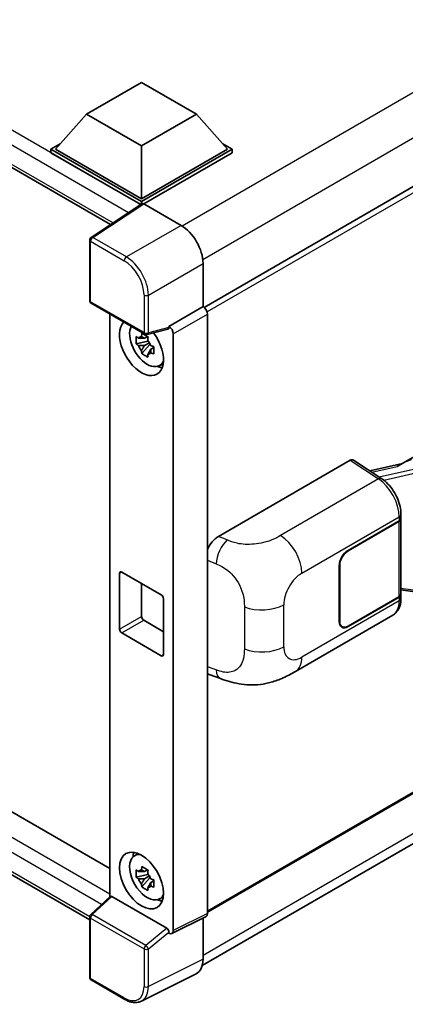
# Model space of a CAD drawing. Units: millimetres. Extents: x 7 to 10634, y 13 to 1278.
# Drawn here: x 1360 to 1409, y 229 to 355 of the extents above; entities that cross this region are included whole.
import ezdxf

# ---------------------------------------------------------------- set-up
doc = ezdxf.new("R2010")
doc.units = ezdxf.units.MM
doc.layers.add('Visible (ISO)', color=7, linetype='Continuous', lineweight=35)
doc.layers.add('Visible Narrow (ISO)', color=7, linetype='Continuous', lineweight=25)

msp = doc.modelspace()

# ---------------------------------------------------------------- linework, layer by layer
at = {"layer": 'Visible (ISO)'}
for p, q in [((1182.482, 437.8741), (1371.2811, 328.8708)), ((1494.7161, 382.5132), (1383.3397, 318.21)), ((1185.9104, 353.0179), (1371.1791, 246.0529)), ((1368.2025, 343.0729), (1375.2736, 347.1554)), ((1375.2736, 347.1554), (1382.3447, 343.0729)), ((1368.6054, 239.4579), (1182.482, 346.9163)), ((1368.2025, 343.0729), (1364.1861, 338.5659)), ((1375.2736, 338.9904), (1368.2025, 343.0729)), ((1382.3447, 343.0729), (1375.2736, 338.9904)), ((1382.3447, 343.0729), (1386.361, 338.5659)), ((1363.6205, 338.5659), (1364.7856, 339.2386)), ((1363.6205, 338.1086), (1363.6205, 338.5659)), ((1375.2736, 331.8379), (1363.6205, 338.5659)), ((1375.1695, 331.4408), (1363.6205, 338.1086)), ((1375.2736, 332.1645), (1364.1861, 338.5659)), ((1375.2736, 338.9904), (1375.2736, 332.1645)), ((1386.361, 338.5659), (1375.2736, 332.1645)), ((1386.9267, 338.5659), (1375.2736, 331.8379)), ((1386.9267, 338.1086), (1375.5564, 331.544)), ((1385.7616, 339.2386), (1386.9267, 338.5659)), ((1386.9267, 338.1086), (1386.9267, 338.5659)), ((1408.7048, 298.0679), (1475.6109, 336.6961)), ((1375.2736, 331.5095), (1375.2736, 331.8379)), ((1375.3495, 331.5597), (1368.7849, 327.221)), ((1375.1695, 331.4408), (1375.1322, 331.4623)), ((1375.1322, 331.416), (1375.1322, 331.4623)), ((1375.5563, 331.5441), (1380.3665, 328.7669)), ((1368.6054, 319.1067), (1368.6054, 326.8873)), ((1383.1932, 323.8709), (1383.1932, 318.3167)), ((1368.8054, 318.7603), (1375.6849, 314.7884)), ((1383.1932, 318.3167), (1378.8024, 315.7817)), ((1383.1932, 318.3167), (1383.1935, 318.3165)), ((1371.1791, 317.3898), (1371.1791, 242.4062)), ((1383.7589, 317.3373), (1383.7589, 240.2593)), ((1378.6825, 315.4288), (1375.9828, 314.747)), ((1378.8024, 315.6338), (1378.8024, 315.7817)), ((1378.8024, 315.7817), (1378.8027, 315.7815)), ((1376.0497, 314.4755), (1375.6459, 314.2424)), ((1376.107, 314.2702), (1376.107, 314.4443)), ((1379.3681, 314.8023), (1379.3681, 238.0664)), ((1376.107, 313.8598), (1374.5881, 313.5406)), ((1375.3201, 312.2728), (1376.3559, 313.4286)), ((1375.6459, 313.3061), (1376.2909, 313.6785)), ((1376.107, 313.8598), (1376.107, 313.9475)), ((1376.2182, 313.7956), (1376.107, 313.8598)), ((1376.3559, 313.4286), (1376.3559, 313.557)), ((1376.3559, 313.4286), (1376.4319, 313.3847)), ((1376.8605, 313.0711), (1376.4567, 312.838)), ((1376.7113, 313.2234), (1376.8621, 313.1363)), ((1377.5074, 310.6917), (1378.0626, 310.9374)), ((1495.1161, 304.7431), (1383.7589, 240.451)), ((1383.0995, 233.5992), (1494.4648, 297.896)), ((1385.1933, 288.7713), (1402.144, 298.5577)), ((1402.5575, 298.5889), (1406.2092, 296.1755)), ((1408.8595, 298.1572), (1404.6487, 297.2068)), ((1408.6756, 291.0891), (1408.6756, 291.592)), ((1401.8608, 286.9633), (1408.4413, 290.7625)), ((1401.8608, 286.898), (1408.4086, 290.6783)), ((1408.6429, 290.9585), (1408.6429, 281.3376)), ((1400.7294, 277.8185), (1400.7294, 285.0037)), ((1400.786, 277.8512), (1400.786, 285.0363)), ((1372.4452, 276.8387), (1372.4452, 284.0239)), ((1372.728, 284.1872), (1377.8192, 281.2478)), ((1375.2736, 282.7175), (1375.2736, 278.4717)), ((1408.6429, 281.8881), (1411.0613, 281.5376)), ((1408.6756, 280.7882), (1408.6756, 281.2911)), ((1378.102, 280.7579), (1378.102, 273.5727)), ((1408.4086, 281.011), (1401.8608, 277.2306)), ((1408.4413, 280.9646), (1401.8608, 277.1653)), ((1395.0868, 271.3986), (1407.636, 278.6439)), ((1375.5564, 277.9818), (1378.102, 276.5121)), ((1377.8192, 273.4094), (1372.728, 276.3488)), ((1401.1008, 277.1554), (1400.851, 277.2996)), ((1384.1012, 270.9476), (1385.4294, 270.4752)), ((1374.3125, 247.6397), (1374.8029, 247.9977)), ((1376.0497, 245.8898), (1375.6459, 245.6567)), ((1376.107, 245.6845), (1376.107, 245.8586)), ((1376.107, 245.2741), (1374.5881, 244.9549)), ((1375.3201, 243.6871), (1376.3559, 244.8429)), ((1375.6459, 244.7204), (1376.2909, 245.0928)), ((1376.107, 245.2741), (1376.107, 245.3618)), ((1376.2182, 245.2099), (1376.107, 245.2741)), ((1376.3559, 244.8429), (1376.3559, 244.9713)), ((1376.3559, 244.8429), (1376.4319, 244.799)), ((1376.8605, 244.4854), (1376.4567, 244.2523)), ((1376.7113, 244.6377), (1376.8621, 244.5506)), ((1368.7337, 240.1425), (1371.2397, 242.4623)), ((1378.5218, 238.3843), (1371.4597, 242.4616)), ((1377.5074, 242.106), (1378.0626, 242.3517)), ((1368.6054, 232.0684), (1368.6054, 239.849)), ((1383.5791, 239.8856), (1379.1883, 237.6927)), ((1383.1932, 239.6928), (1383.1932, 234.3789)), ((1378.8024, 237.7402), (1378.8024, 237.8881)), ((1378.8027, 237.74), (1378.8024, 237.7402)), ((1382.2945, 232.5104), (1375.2548, 228.9946)), ((1373.1409, 229.2189), (1368.8054, 231.722))]:
    msp.add_line(p, q, dxfattribs=at)
for centre, start, end in [((1369.0054, 326.8873), 123.461292, 180), ((1369.0054, 319.1067), 180, 240), ((1375.8849, 315.1348), 240, 284.173003), ((1369.0054, 239.849), 132.789481, 180), ((1369.0054, 232.0684), 180, 240)]:
    msp.add_arc(centre, 0.4, start, end, dxfattribs=at)
for centre, major_axis, ratio, start_param, end_param in [((1375.1322, 330.4825), (0.6, 1.0392), 0.57735027, 0.78539816, 1.17435442), ((1375.5566, 331.2171), (-0.2002, 0.3468), 0.5766475, 5.49839613, 6.31804944), ((1380.363, 325.5009), (-2, 3.4641), 0.5780539, 3.9275998, 5.49717816), ((1383.1928, 317.6634), (-0.4, 0.6928), 0.5780539, 3.9275998, 5.49717816), ((1375.2736, 313.0912), (2, -3.4641), 0.57735027, 3.29297256, 8.06771222), ((1376.009, 313.5157), (-1.6005, 2.7722), 0.57735027, 0.35706869, 3.53279276), ((1378.5194, 315.8001), (-0.1948, 0.359), 0.5718249, 2.9967698, 3.95327169), ((1378.802, 315.1283), (0.4, -0.6928), 0.5780539, 0.78600715, 2.3555855), ((1375.6647, 313.317), (-0.6262, 1.0846), 0.57735027, 5.97330265, 6.59306797), ((1375.6647, 313.317), (-0.6262, 1.0846), 0.57735027, 1.26091366, 1.88067899), ((1375.6647, 313.317), (0.6262, -1.0846), 0.57735027, 1.26091366, 1.88067899), ((1375.6647, 313.317), (0.6262, -1.0846), 0.57735027, 5.97330265, 6.59306797), ((1376.9706, 314.071), (2, -3.4641), 0.57735027, 5.62163033, 5.84503628), ((1402.1433, 297.9037), (0.4005, 0.6937), 0.5766475, 6.24832118, 7.06797448), ((1406.8381, 295.1426), (3.8497, 3.4203), 0.24152145, 0.41117356, 1.00716283), ((1407.8429, 291.0049), (0.8, 0), 0.57735027, 5.49778714, 6.15636264), ((1407.8756, 291.0891), (0.8, 0), 0.57735027, 5.49778714, 6.28318531), ((1385.2048, 286.8171), (-1.2405, -2.0725), 0.58101844, 3.94848943, 4.932504), ((1401.8608, 285.6569), (-0.8, -1.3856), 0.57735027, 3.92699082, 5.49778714), ((1401.8608, 285.6569), (0.76, 1.3164), 0.57735027, 0.78539816, 2.35619449), ((1372.728, 283.8606), (-0.2, 0.3464), 0.57735027, 5.49778714, 7.06858347), ((1377.8192, 280.9212), (0.2, -0.3464), 0.57735027, 0.78539816, 2.35619449), ((1407.8429, 281.3376), (0.8, 0), 0.57735027, 5.49778714, 6.28318531), ((1407.8756, 281.2911), (0.8, 0), 0.57735027, 5.49778714, 6.56987888), ((1375.5564, 278.3084), (0.2, -0.3464), 0.57735027, 3.92699082, 5.49778714), ((1401.8608, 278.4717), (-0.8, -1.3856), 0.57735027, 5.49778714, 7.06858347), ((1401.8608, 278.4717), (-0.76, -1.3164), 0.57735027, 5.49778714, 7.06858347), ((1372.728, 276.6754), (-0.2, 0.3464), 0.57735027, 0.78539816, 2.35619449), ((1377.8192, 273.736), (0.2, -0.3464), 0.57735027, 5.49778714, 7.06858347), ((1385.2048, 273.1024), (-1.2479, -2.0869), 0.57333637, 6.09893106, 6.397242), ((1376.009, 244.93), (-1.6005, 2.7722), 0.57735027, 5.8919852, 9.81597807), ((1376.9706, 245.4853), (2, -3.4641), 0.57735027, 3.57974168, 3.80314763), ((1375.6647, 244.7313), (-0.6262, 1.0846), 0.57735027, 5.97330265, 6.59306797), ((1375.6647, 244.7313), (-0.6262, 1.0846), 0.57735027, 1.26091366, 1.88067899), ((1375.6647, 244.7313), (0.6262, -1.0846), 0.57735027, 1.26091366, 1.88067899), ((1375.6647, 244.7313), (0.6262, -1.0846), 0.57735027, 5.97330265, 6.59306797), ((1371.4621, 242.1231), (0.1948, -0.359), 0.5718249, 2.39113693, 3.28641551), ((1376.9706, 245.4853), (2, -3.4641), 0.57735027, 5.62163033, 5.84503628), ((1383.1928, 240.5869), (0.4005, -0.6937), 0.5766475, 6.24832118, 7.06797448), ((1378.5194, 238.0486), (0.1928, -0.3561), 0.58179756, 0.82141755, 2.38355232), ((1378.802, 238.394), (0.4005, -0.6937), 0.5766475, 5.49839613, 7.06797448), ((1380.363, 236.0169), (2.0024, -3.4683), 0.5766475, 6.24832118, 7.06797448)]:
    msp.add_ellipse(centre, major_axis=major_axis, ratio=ratio, start_param=start_param, end_param=end_param, dxfattribs=at)
msp.add_ellipse((1375.2736, 244.5055), major_axis=(-2, 3.4641), ratio=0.57735027, dxfattribs=at)
for points, knots in [([(1374.5881, 313.5406), (1374.575, 313.6991), (1374.569, 313.8569), (1374.569, 314.1526), (1374.575, 314.3129), (1374.5881, 314.4769)], [4.331071921, 4.331071921, 4.331071921, 4.331071921, 4.398975087, 4.398975087, 4.466878254, 4.466878254, 4.466878254, 4.466878254]), ([(1374.5881, 314.4769), (1374.6589, 314.4161), (1374.7311, 314.3563), (1374.8285, 314.2781), (1374.8529, 314.2588), (1374.8774, 314.2397)], [4.4863158772, 4.4863158772, 4.4863158772, 4.4863158772, 4.5307133937, 4.5307133937, 4.5453911286, 4.5453911286, 4.5453911286, 4.5453911286]), ([(1375.2593, 314.4601), (1375.2637, 314.496), (1375.2682, 314.532), (1375.2872, 314.6774), (1375.3029, 314.7879), (1375.3201, 314.8995)], [4.8174915459, 4.8174915459, 4.8174915459, 4.8174915459, 4.8321692807, 4.8321692807, 4.8765667973, 4.8765667973, 4.8765667973, 4.8765667973]), ([(1375.3201, 314.8995), (1375.4508, 314.8185), (1375.5844, 314.7388), (1375.8405, 314.591), (1375.9824, 314.5116), (1376.1309, 314.4314)], [4.331071921, 4.331071921, 4.331071921, 4.331071921, 4.398975087, 4.398975087, 4.466878254, 4.466878254, 4.466878254, 4.466878254]), ([(1376.1309, 314.4314), (1376.1137, 314.3198), (1376.098, 314.2093), (1376.079, 314.0639), (1376.0745, 314.0279), (1376.0701, 313.992)], [4.4863158772, 4.4863158772, 4.4863158772, 4.4863158772, 4.5307133937, 4.5307133937, 4.5453911286, 4.5453911286, 4.5453911286, 4.5453911286]), ([(1374.8774, 313.3034), (1374.8529, 313.3226), (1374.8285, 313.3419), (1374.7311, 313.4201), (1374.6589, 313.4799), (1374.5881, 313.5406)], [4.8174915459, 4.8174915459, 4.8174915459, 4.8174915459, 4.8321692807, 4.8321692807, 4.8765667973, 4.8765667973, 4.8765667973, 4.8765667973]), ([(1376.452, 313.3305), (1376.4852, 313.3164), (1376.5187, 313.3024), (1376.6541, 313.2461), (1376.7577, 313.2044), (1376.8629, 313.1635)], [4.8174915459, 4.8174915459, 4.8174915459, 4.8174915459, 4.8321692807, 4.8321692807, 4.8765667973, 4.8765667973, 4.8765667973, 4.8765667973]), ([(1376.8629, 313.1635), (1376.8581, 312.9948), (1376.8559, 312.8322), (1376.8559, 312.5365), (1376.8581, 312.3809), (1376.8629, 312.2273)], [4.331071921, 4.331071921, 4.331071921, 4.331071921, 4.398975087, 4.398975087, 4.466878254, 4.466878254, 4.466878254, 4.466878254]), ([(1375.3201, 312.2728), (1375.3029, 312.3645), (1375.2872, 312.4569), (1375.2682, 312.5804), (1375.2637, 312.6111), (1375.2593, 312.6419)], [4.4863158772, 4.4863158772, 4.4863158772, 4.4863158772, 4.5307133937, 4.5307133937, 4.5453911286, 4.5453911286, 4.5453911286, 4.5453911286]), ([(1376.1309, 311.8046), (1375.9824, 311.8753), (1375.8405, 311.9503), (1375.5844, 312.0981), (1375.4508, 312.1822), (1375.3201, 312.2728)], [4.331071921, 4.331071921, 4.331071921, 4.331071921, 4.398975087, 4.398975087, 4.466878254, 4.466878254, 4.466878254, 4.466878254]), ([(1376.0701, 312.1738), (1376.0745, 312.143), (1376.079, 312.1123), (1376.098, 311.9887), (1376.1137, 311.8964), (1376.1309, 311.8046)], [4.8174915459, 4.8174915459, 4.8174915459, 4.8174915459, 4.8321692807, 4.8321692807, 4.8765667973, 4.8765667973, 4.8765667973, 4.8765667973]), ([(1376.8629, 312.2273), (1376.7577, 312.2682), (1376.6541, 312.3098), (1376.5187, 312.3661), (1376.4852, 312.3802), (1376.452, 312.3943)], [4.4863158772, 4.4863158772, 4.4863158772, 4.4863158772, 4.5307133937, 4.5307133937, 4.5453911286, 4.5453911286, 4.5453911286, 4.5453911286]), ([(1408.6756, 291.592), (1408.6756, 291.928), (1408.6327, 292.2746), (1408.474, 292.9714), (1408.358, 293.3216), (1408.0634, 294.0036), (1407.8849, 294.3352), (1407.4779, 294.9568), (1407.2496, 295.2467), (1406.7553, 295.7633), (1406.4896, 295.9901), (1406.2092, 296.1755)], [0, 0, 0, 0, 0.30717795, 0.30717795, 0.6143559, 0.6143559, 0.92153385, 0.92153385, 1.22871179, 1.22871179, 1.53588974, 1.53588974, 1.53588974, 1.53588974]), ([(1407.636, 278.6439), (1407.7819, 278.7281), (1407.9155, 278.8331), (1408.1483, 279.0724), (1408.2477, 279.2064), (1408.4125, 279.4914), (1408.4782, 279.6424), (1408.5802, 279.955), (1408.6167, 280.1166), (1408.6643, 280.4473), (1408.6756, 280.6164), (1408.6756, 280.7882)], [-0.785398163, -0.785398163, -0.785398163, -0.785398163, -0.628318531, -0.628318531, -0.471238898, -0.471238898, -0.314159265, -0.314159265, -0.157079633, -0.157079633, 0, 0, 0, 0]), ([(1395.0868, 271.3986), (1394.6201, 271.1291), (1394.0698, 270.8261), (1393.0217, 270.3568), (1392.5062, 270.1596), (1391.5166, 269.877), (1391.045, 269.7783), (1390.1101, 269.6685), (1389.6402, 269.6543), (1388.7262, 269.6902), (1388.2739, 269.7398), (1386.9996, 269.9505), (1386.1644, 270.2138), (1385.4294, 270.4752)], [0, 0, 0, 0, 0.24648635, 0.24648635, 0.47055558, 0.47055558, 0.64899431, 0.64899431, 0.82358511, 0.82358511, 1.00416753, 1.00416753, 1.34397561, 1.34397561, 1.34397561, 1.34397561]), ([(1374.5881, 244.9549), (1374.575, 245.1134), (1374.569, 245.2712), (1374.569, 245.5669), (1374.575, 245.7272), (1374.5881, 245.8912)], [4.331071921, 4.331071921, 4.331071921, 4.331071921, 4.398975087, 4.398975087, 4.466878254, 4.466878254, 4.466878254, 4.466878254]), ([(1374.5881, 245.8912), (1374.6589, 245.8304), (1374.7311, 245.7706), (1374.8285, 245.6924), (1374.8529, 245.6731), (1374.8774, 245.6539)], [4.4863158772, 4.4863158772, 4.4863158772, 4.4863158772, 4.5307133937, 4.5307133937, 4.5453911286, 4.5453911286, 4.5453911286, 4.5453911286]), ([(1375.2593, 245.8744), (1375.2637, 245.9103), (1375.2682, 245.9463), (1375.2872, 246.0917), (1375.3029, 246.2022), (1375.3201, 246.3138)], [4.8174915459, 4.8174915459, 4.8174915459, 4.8174915459, 4.8321692807, 4.8321692807, 4.8765667973, 4.8765667973, 4.8765667973, 4.8765667973]), ([(1375.3201, 246.3138), (1375.4508, 246.2328), (1375.5844, 246.1531), (1375.8405, 246.0053), (1375.9824, 245.9259), (1376.1309, 245.8456)], [4.331071921, 4.331071921, 4.331071921, 4.331071921, 4.398975087, 4.398975087, 4.466878254, 4.466878254, 4.466878254, 4.466878254]), ([(1376.1309, 245.8456), (1376.1137, 245.7341), (1376.098, 245.6236), (1376.079, 245.4781), (1376.0745, 245.4422), (1376.0701, 245.4063)], [4.4863158772, 4.4863158772, 4.4863158772, 4.4863158772, 4.5307133937, 4.5307133937, 4.5453911286, 4.5453911286, 4.5453911286, 4.5453911286]), ([(1374.8774, 244.7177), (1374.8529, 244.7369), (1374.8285, 244.7562), (1374.7311, 244.8344), (1374.6589, 244.8942), (1374.5881, 244.9549)], [4.8174915459, 4.8174915459, 4.8174915459, 4.8174915459, 4.8321692807, 4.8321692807, 4.8765667973, 4.8765667973, 4.8765667973, 4.8765667973]), ([(1376.452, 244.7448), (1376.4852, 244.7307), (1376.5187, 244.7166), (1376.6541, 244.6604), (1376.7577, 244.6187), (1376.8629, 244.5778)], [4.8174915459, 4.8174915459, 4.8174915459, 4.8174915459, 4.8321692807, 4.8321692807, 4.8765667973, 4.8765667973, 4.8765667973, 4.8765667973]), ([(1376.8629, 244.5778), (1376.8581, 244.4091), (1376.8559, 244.2465), (1376.8559, 243.9508), (1376.8581, 243.7952), (1376.8629, 243.6415)], [4.331071921, 4.331071921, 4.331071921, 4.331071921, 4.398975087, 4.398975087, 4.466878254, 4.466878254, 4.466878254, 4.466878254]), ([(1375.3201, 243.6871), (1375.3029, 243.7788), (1375.2872, 243.8712), (1375.2682, 243.9947), (1375.2637, 244.0254), (1375.2593, 244.0562)], [4.4863158772, 4.4863158772, 4.4863158772, 4.4863158772, 4.5307133937, 4.5307133937, 4.5453911286, 4.5453911286, 4.5453911286, 4.5453911286]), ([(1376.1309, 243.2189), (1375.9824, 243.2896), (1375.8405, 243.3645), (1375.5844, 243.5124), (1375.4508, 243.5965), (1375.3201, 243.6871)], [4.331071921, 4.331071921, 4.331071921, 4.331071921, 4.398975087, 4.398975087, 4.466878254, 4.466878254, 4.466878254, 4.466878254]), ([(1376.0701, 243.5881), (1376.0745, 243.5573), (1376.079, 243.5266), (1376.098, 243.403), (1376.1137, 243.3107), (1376.1309, 243.2189)], [4.8174915459, 4.8174915459, 4.8174915459, 4.8174915459, 4.8321692807, 4.8321692807, 4.8765667973, 4.8765667973, 4.8765667973, 4.8765667973]), ([(1376.8629, 243.6415), (1376.7577, 243.6825), (1376.6541, 243.7241), (1376.5187, 243.7804), (1376.4852, 243.7944), (1376.452, 243.8086)], [4.4863158772, 4.4863158772, 4.4863158772, 4.4863158772, 4.5307133937, 4.5307133937, 4.5453911286, 4.5453911286, 4.5453911286, 4.5453911286]), ([(1375.2548, 228.9946), (1375.1308, 228.9327), (1374.9986, 228.8869), (1374.725, 228.8286), (1374.5837, 228.8159), (1374.2975, 228.8215), (1374.1526, 228.8396), (1373.8622, 228.9035), (1373.7167, 228.9493), (1373.4272, 229.0659), (1373.2832, 229.1367), (1373.1409, 229.2189)], [0.03486413, 0.03486413, 0.03486413, 0.03486413, 0.184849139, 0.184849139, 0.334834148, 0.334834148, 0.484819157, 0.484819157, 0.634804167, 0.634804167, 0.784789176, 0.784789176, 0.784789176, 0.784789176])]:
    msp.add_open_spline(points, degree=3, knots=knots, dxfattribs=at)
for points, weights in [([(1375.6459, 314.2424), (1375.3644, 314.2532), (1374.8774, 314.2397)], [1.35956394726, 1.22656475141, 1.03074466748]), ([(1375.2593, 314.4601), (1375.5145, 314.3398), (1375.6459, 314.2424)], [1.03074466748, 1.22656475141, 1.35956394726]), ([(1374.8774, 313.3034), (1375.3644, 313.3169), (1375.6459, 313.3061)], [1.03074466748, 1.22656475141, 1.35956394726]), ([(1375.6459, 313.3061), (1375.5145, 313.057), (1375.2593, 312.6419)], [1.35956394726, 1.22656475141, 1.03074466748]), ([(1376.0701, 312.1738), (1376.3253, 312.5888), (1376.4567, 312.838)], [1.03074466748, 1.22656475141, 1.35956394726]), ([(1376.4567, 312.838), (1376.4754, 312.6755), (1376.452, 312.3943)], [1.35956394726, 1.22656475141, 1.03074466748]), ([(1375.6459, 245.6567), (1375.3644, 245.6675), (1374.8774, 245.6539)], [1.35956394726, 1.22656475141, 1.03074466748]), ([(1375.2593, 245.8744), (1375.5145, 245.7541), (1375.6459, 245.6567)], [1.03074466748, 1.22656475141, 1.35956394726]), ([(1374.8774, 244.7177), (1375.3644, 244.7312), (1375.6459, 244.7204)], [1.03074466748, 1.22656475141, 1.35956394726]), ([(1375.6459, 244.7204), (1375.5145, 244.4712), (1375.2593, 244.0562)], [1.35956394726, 1.22656475141, 1.03074466748]), ([(1376.0701, 243.5881), (1376.3253, 244.0031), (1376.4567, 244.2523)], [1.03074466748, 1.22656475141, 1.35956394726]), ([(1376.4567, 244.2523), (1376.4754, 244.0898), (1376.452, 243.8086)], [1.35956394726, 1.22656475141, 1.03074466748])]:
    msp.add_rational_spline(points, weights, degree=2, dxfattribs=at)
at = {"layer": 'Visible Narrow (ISO)'}
for p, q in [((1375.1322, 331.4623), (1183.082, 442.3426)), ((1373.587, 330.3948), (1182.2334, 440.8729)), ((1182.2334, 438.4234), (1371.6089, 329.0874)), ((1492.1646, 393.1523), (1380.5029, 328.6844)), ((1494.7102, 388.7432), (1383.1655, 324.3428)), ((1495.1989, 382.0035), (1383.7089, 317.6347)), ((1183.082, 351.3849), (1371.1791, 242.7869)), ((1370.1287, 241.4338), (1182.2334, 349.9152)), ((1182.2334, 347.4657), (1368.6057, 239.8636)), ((1368.9956, 327.208), (1375.5563, 331.5441)), ((1380.3665, 328.7669), (1373.331, 324.705)), ((1368.7226, 326.724), (1373.058, 324.221)), ((1368.7226, 318.9434), (1368.7226, 326.724)), ((1373.331, 324.705), (1368.9956, 327.208)), ((1376.1577, 319.809), (1383.1932, 323.8709)), ((1375.602, 319.8146), (1375.602, 314.9715)), ((1376.1577, 314.9659), (1376.1577, 319.809)), ((1375.602, 314.9715), (1368.7226, 318.9434)), ((1383.1935, 318.3165), (1378.8027, 315.7815)), ((1379.3681, 314.8023), (1383.7589, 317.3373)), ((1378.8024, 315.6338), (1376.1577, 314.9659)), ((1495.1989, 304.9262), (1383.7589, 240.5863)), ((1494.7161, 299.2586), (1383.1932, 234.8708)), ((1402.144, 298.5577), (1405.7878, 296.1495)), ((1404.9325, 297.0193), (1408.1966, 297.7559)), ((1411.0374, 297.5509), (1405.8868, 296.3885)), ((1406.4588, 295.9967), (1411.1466, 297.0547)), ((1405.7878, 296.1495), (1393.1855, 288.8736)), ((1395.9153, 284.0336), (1408.4413, 291.2655)), ((1408.4413, 291.2655), (1408.4413, 290.7625)), ((1408.4086, 290.6783), (1408.4086, 281.011)), ((1386.2929, 288.3059), (1385.1933, 288.7713)), ((1401.8608, 286.898), (1401.8056, 286.9298)), ((1383.7589, 285.7124), (1384.8916, 285.233)), ((1400.7308, 285.0682), (1400.786, 285.0363)), ((1372.4452, 284.0239), (1372.728, 284.1872)), ((1411.1466, 281.7031), (1408.6429, 282.066)), ((1393.5775, 274.5794), (1393.5775, 279.9844)), ((1408.4413, 280.4616), (1395.9153, 273.2297)), ((1408.4413, 280.9646), (1408.4413, 280.4616)), ((1388.5123, 279.7029), (1388.5123, 274.2978)), ((1372.4452, 276.8387), (1375.2736, 278.4717)), ((1372.728, 276.3488), (1375.5564, 277.9818)), ((1400.786, 277.8512), (1400.7294, 277.8838)), ((1401.8608, 277.1653), (1401.8027, 277.1989)), ((1377.8192, 273.4094), (1378.102, 273.5727)), ((1384.8916, 271.5877), (1383.7589, 271.9906)), ((1368.9352, 240.1249), (1371.4597, 242.4616)), ((1368.7226, 231.9051), (1368.7226, 239.6857)), ((1368.7226, 239.6857), (1375.602, 235.7138)), ((1375.8147, 236.153), (1368.9352, 240.1249)), ((1383.7589, 240.2593), (1379.3681, 238.0664)), ((1378.5218, 238.3843), (1375.8147, 236.153)), ((1376.1577, 235.7082), (1378.8024, 237.8881)), ((1375.602, 235.7138), (1375.602, 230.8708)), ((1376.1577, 230.8652), (1376.1577, 235.7082)), ((1383.1932, 234.3789), (1376.1577, 230.8652)), ((1373.058, 229.402), (1368.7226, 231.9051))]:
    msp.add_line(p, q, dxfattribs=at)
for centre, major_axis, ratio, start_param, end_param in [((1369.0054, 326.8873), (-0.4, 0), 0.57735027, 0, 0.78539816), ((1369.0054, 326.8873), (-0.2, -0.3464), 0.57735027, 3.9618974, 5.49778714), ((1369.0054, 326.8873), (-0.2205, 0.3337), 0.5766475, 5.463532, 6.28318531), ((1373.3409, 324.3843), (0.2, 0.3464), 0.57735027, 0.82030475, 2.35619449), ((1373.0549, 321.2816), (1.8, -3.1177), 0.5780539, 0.78600715, 2.3555855), ((1373.3378, 321.4449), (-2, 3.4641), 0.57388586, 3.9275998, 5.49717816), ((1369.0054, 319.1067), (-0.4, 0), 0.57735027, 0, 0.78539816), ((1375.8849, 319.9779), (0.4, 0), 0.57735027, 3.92699082, 5.46288056), ((1369.0054, 319.1067), (-0.2, -0.3464), 0.57735027, 5.49778714, 6.28318531), ((1375.8849, 315.1348), (0.4, 0), 0.57735027, 3.92699082, 5.46288056), ((1375.8849, 315.1348), (-0.2, -0.3464), 0.57735027, 5.49778714, 6.28318531), ((1375.8849, 315.1348), (0.0979, -0.3878), 0.68265399, 0, 0.9565019), ((1405.7681, 295.5081), (0.4411, 0.6674), 0.5766475, 0, 0.81965331), ((1405.6918, 292.9441), (1.9183, -3.5109), 0.56100804, 0.79860416, 2.3344939), ((1407.8756, 291.592), (0.8, 0), 0.57735027, 5.49778714, 6.28318531), ((1393.0868, 285.6666), (2, -3.4641), 0.57735027, 0.78539816, 2.32128791), ((1386.2337, 286.3817), (0.9353, 2.2102), 0.4365316, 0.72579055, 2.28992769), ((1395.9153, 281.3341), (1.653, 2.8632), 0.57735027, 0.78539816, 2.35619449), ((1390.7491, 281.6174), (-4, 0), 0.57735027, 0.97738438, 2.35619449), ((1405.6918, 282.1402), (1.9183, -3.5109), 0.56100804, 0.01320599, 0.79860416), ((1407.8756, 280.7882), (0.8, 0), 0.57735027, 5.49778714, 6.28318531), ((1390.7491, 276.2124), (4, 0), 0.57735027, 4.11897703, 5.49778714), ((1395.9153, 275.9291), (-1.653, -2.8632), 0.57735027, 5.49778714, 7.06858347), ((1393.0868, 274.8627), (2, -3.4641), 0.57735027, 0, 0.78539816), ((1386.2337, 272.7365), (-0.8042, -2.2612), 0.47609055, 5.40475179, 6.28318531), ((1369.0054, 239.849), (-0.4, 0), 0.57735027, 0, 0.78539816), ((1369.0054, 239.849), (-0.2, -0.3464), 0.57735027, 4.17779463, 5.49778714), ((1369.0054, 239.849), (-0.2717, 0.2935), 0.43528024, 5.38790672, 6.28318531), ((1375.8849, 235.8771), (0.2, 0.3464), 0.57735027, 1.03620198, 2.35619449), ((1375.8849, 235.8771), (-0.4, 0), 0.57735027, 0.78539816, 2.32128791), ((1375.8849, 235.8771), (-0.2544, 0.3087), 0.39624112, 3.84968252, 5.41181729), ((1369.0054, 232.0684), (-0.4, 0), 0.57735027, 0, 0.78539816), ((1369.0054, 232.0684), (-0.2, -0.3464), 0.57735027, 5.49778714, 6.28318531), ((1373.0549, 232.345), (1.8022, -3.1215), 0.5766475, 5.49839613, 7.06797448), ((1373.3378, 232.5083), (1.981, -3.4795), 0.57677384, 6.25179868, 7.07145199), ((1375.8849, 231.0341), (0.4, 0), 0.57735027, 3.92699082, 5.46288056), ((1373.3409, 229.5653), (-0.2, -0.3464), 0.57735027, 5.49778714, 6.28318531)]:
    msp.add_ellipse(centre, major_axis=major_axis, ratio=ratio, start_param=start_param, end_param=end_param, dxfattribs=at)
for points, knots in [([(1393.1855, 288.8736), (1392.8821, 288.6984), (1392.5179, 288.4939), (1392.0509, 288.3091), (1391.4115, 288.0561), (1390.5981, 287.8484), (1389.7818, 287.7712), (1389.0016, 287.6974), (1388.2092, 287.7411), (1387.5709, 287.8785), (1387.0714, 287.9861), (1386.6569, 288.1519), (1386.2929, 288.3059)], [0, 0, 0, 0, 0.21270217, 0.21270217, 0.21270217, 0.50389399, 0.50389399, 0.50389399, 0.78220336, 0.78220336, 0.78220336, 1, 1, 1, 1]), ([(1384.8916, 285.233), (1385.3693, 285.0308), (1385.8898, 284.7867), (1386.3889, 284.3801), (1387.0417, 283.8485), (1387.6473, 283.0469), (1388.019, 282.2149), (1388.3031, 281.5791), (1388.448, 280.9406), (1388.4915, 280.3979), (1388.5114, 280.1492), (1388.5123, 279.9185), (1388.5123, 279.7029)], [0, 0, 0, 0, 0.26559079, 0.26559079, 0.26559079, 0.61290113, 0.61290113, 0.61290113, 0.8783338, 0.8783338, 0.8783338, 1, 1, 1, 1]), ([(1388.5123, 274.2978), (1388.5123, 273.9082), (1388.5036, 273.4745), (1388.4019, 273.0548), (1388.2471, 272.4154), (1387.877, 271.8446), (1387.3404, 271.5383), (1386.8886, 271.2804), (1386.3439, 271.2218), (1385.8049, 271.3206), (1385.4929, 271.3778), (1385.1851, 271.4833), (1384.8916, 271.5877)], [0, 0, 0, 0, 0.21983104, 0.21983104, 0.21983104, 0.55477785, 0.55477785, 0.55477785, 0.83679083, 0.83679083, 0.83679083, 1, 1, 1, 1])]:
    msp.add_open_spline(points, degree=3, knots=knots, dxfattribs=at)

doc.saveas('drawing.dxf')
